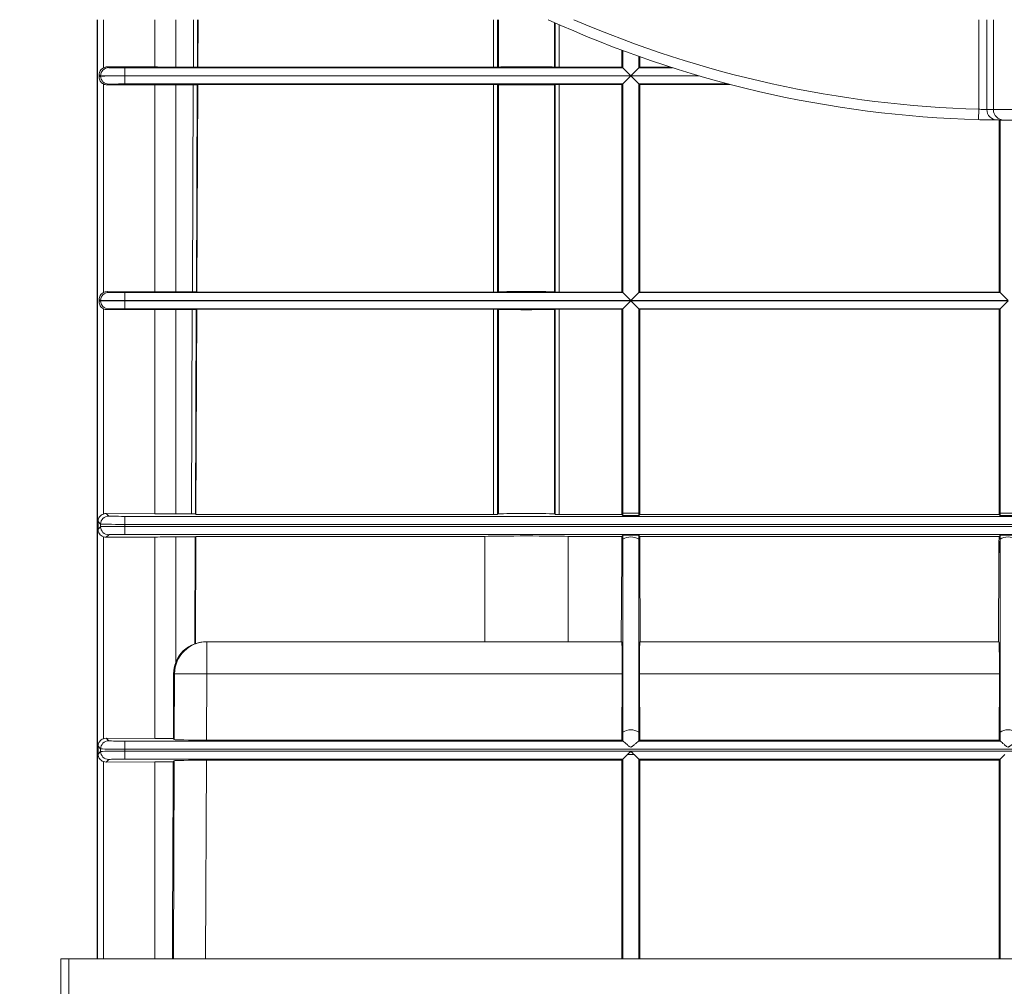
# Model space of a CAD drawing. Units: millimetres. Extents: x 20 to 208, y 5 to 292.
# Drawn here: x 42 to 62, y 49 to 70 of the extents above; entities that cross this region are included whole.
import ezdxf

# ---------------------------------------------------------------- set-up
doc = ezdxf.new("R2010")
doc.units = ezdxf.units.MM
doc.styles.add('SLDTEXTSTYLE0', font='TXT', dxfattribs={"width": 0.75})
doc.dimstyles.new('SLDDIMSTYLE1', dxfattribs={"dimtxt": 3.5, "dimasz": 4, "dimexe": 0, "dimexo": 0.0625, "dimgap": 0.875, "dimtad": 1, "dimlfac": 6, "dimrnd": 1e-09, "dimzin": 12, "dimdsep": 46, "dimtxsty": 'SLDTEXTSTYLE0', "dimsah": 1, "dimcen": 0.09, "dimadec": 0, "dimazin": 3, "dimtfac": 1, "dimtofl": 0, "dimtmove": 0, "dimatfit": 3, "dimfxl": 0, "dimfrac": 2, "dimtolj": 1, "dimtzin": 12, "dimarcsym": 0})

# ---------------------------------------------------------------- blocks, each defined once
blk = doc.blocks.new('_D_3')
at = {"color": 7, "linetype": 'Continuous', "lineweight": 18}
for p, q in [((58.332, 114.562), (25.223, 114.562)), ((26.223, 114.562), (26.223, 26.562)), ((38.6, 26.562), (25.223, 26.562))]:
    blk.add_line(p, q, dxfattribs=at)
for points in [[(26.223, 114.562), (25.723, 110.562), (26.723, 110.562)], [(26.223, 26.562), (26.723, 30.562), (25.723, 30.562)]]:
    blk.add_solid(points, dxfattribs=at)
at = {"color": 7, "linetype": 'Continuous', "lineweight": 18, "insert": (21.711, 71.777), "char_height": 3.5, "attachment_point": 1, "rotation": 90, "style": 'SLDTEXTSTYLE0'}
blk.add_mtext('528', dxfattribs=at)
blk = doc.blocks.new('_D_5')
at = {"color": 7, "linetype": 'Continuous', "lineweight": 18}
for p, q in [((58.332, 114.562), (33.348, 114.562)), ((34.348, 114.562), (34.348, 29.395)), ((36.832, 29.395), (33.348, 29.395))]:
    blk.add_line(p, q, dxfattribs=at)
for points in [[(34.348, 114.562), (33.848, 110.562), (34.848, 110.562)], [(34.348, 29.395), (34.848, 33.395), (33.848, 33.395)]]:
    blk.add_solid(points, dxfattribs=at)
at = {"color": 7, "linetype": 'Continuous', "lineweight": 18, "insert": (29.836, 68.099), "char_height": 3.5, "attachment_point": 1, "rotation": 90, "style": 'SLDTEXTSTYLE0'}
blk.add_mtext('511', dxfattribs=at)

msp = doc.modelspace()

# ---------------------------------------------------------------- linework, layer by layer
at = {"color": 7, "linetype": 'Continuous', "lineweight": 18}
for p, q in [((43.58178027, 69.56172667), (43.58178027, 50.06172667)), ((45.67981547, 69.56172667), (45.67550224, 68.57336249)), ((51.90010616, 69.56172667), (51.90010616, 68.57406435)), ((53.09678772, 68.57406435), (53.09678772, 69.49571994)), ((54.47805731, 68.57336249), (54.47805731, 68.92771361)), ((54.49847232, 68.56314942), (54.49847232, 68.92009744)), ((54.83175489, 68.56314942), (54.83175489, 68.7988695)), ((54.8521699, 68.79163299), (54.8521699, 68.57336249)), ((43.79123263, 68.58199895), (43.82317967, 68.56602664)), ((44.78464068, 68.57967601), (43.79123263, 68.58199895)), ((44.15646224, 68.56316845), (44.15646224, 68.39650813)), ((44.15646224, 68.56316845), (54.49844694, 68.56316845)), ((45.58199868, 68.5791804), (45.21600576, 68.5791804)), ((45.665317, 68.57846586), (45.67550224, 68.57336249)), ((45.67550224, 68.57336249), (51.81682359, 68.57336249)), ((51.91546896, 68.57790359), (51.90010616, 68.57406435)), ((53.09678772, 68.57406435), (53.08142492, 68.57790359)), ((53.18007029, 68.57336249), (54.47805731, 68.57336249)), ((54.47805731, 68.57336249), (54.49844694, 68.56316845)), ((54.66511361, 68.39650813), (54.49847232, 68.56314942)), ((54.83175489, 68.56314942), (54.66511361, 68.39650813)), ((54.83178027, 68.56316845), (54.8521699, 68.57336249)), ((54.8521699, 68.57336249), (55.49936636, 68.57336249)), ((43.65653839, 68.39936632), (43.62312369, 68.4160724)), ((43.62312369, 68.4160724), (43.62312369, 68.37404761)), ((43.62312369, 68.37404761), (43.65653839, 68.39075368)), ((43.65653839, 68.39075368), (43.65653839, 68.39936632)), ((44.15646224, 68.39361187), (44.15646224, 68.39650813)), ((54.66511361, 68.39650813), (44.15646224, 68.39650813)), ((44.15646224, 68.39361187), (54.66511361, 68.39361187)), ((44.15646224, 68.39361187), (44.15646224, 68.22695155)), ((54.49847232, 68.22697059), (54.66511361, 68.39361187)), ((54.66511361, 68.39361187), (54.83175489, 68.22697059)), ((43.71403024, 68.22670743), (43.71403024, 63.8967459)), ((43.82317967, 68.22409336), (43.79123263, 68.20812106)), ((44.78464068, 68.210444), (43.79123263, 68.20812106)), ((54.49844694, 68.22695155), (44.15646224, 68.22695155)), ((44.78464068, 68.210444), (44.78464068, 63.91300934)), ((45.58039167, 68.2109396), (45.21600576, 68.2109396)), ((45.21600576, 68.2109396), (45.21600576, 63.91251374)), ((45.56163328, 63.91251374), (45.58039167, 68.2109396)), ((45.66371623, 68.21165415), (45.64495159, 63.91179919)), ((45.67394601, 68.21675751), (45.65513683, 63.90669583)), ((45.66371623, 68.21165415), (45.67394601, 68.21675751)), ((45.67394601, 68.21675751), (51.81682359, 68.21675751)), ((51.81682359, 63.90669583), (51.81682359, 68.21675751)), ((51.91546896, 68.21221642), (51.90010616, 68.21605565)), ((51.90010616, 68.21605565), (51.90010616, 63.90739769)), ((51.91546896, 68.21221642), (51.91546896, 63.91123692)), ((53.09678772, 68.21605565), (53.08142492, 68.21221642)), ((53.08142492, 68.21221642), (53.08142492, 63.91123692)), ((53.09678772, 63.90739769), (53.09678772, 68.21605565)), ((53.18007029, 68.21675751), (54.47805731, 68.21675751)), ((53.18007029, 68.21675751), (53.18007029, 63.90669583)), ((54.47805731, 68.21675751), (54.49844694, 68.22695155)), ((54.47805731, 63.90669583), (54.47805731, 68.21675751)), ((54.49847232, 63.89648275), (54.49847232, 68.22697059)), ((54.83175489, 63.89648275), (54.83175489, 68.22697059)), ((54.83178027, 68.22695155), (54.8521699, 68.21675751)), ((54.8521699, 68.21675751), (54.8521699, 63.90669583)), ((54.8521699, 68.21675751), (56.72813414, 68.21675751)), ((61.89158486, 67.70317338), (61.88579249, 67.48658416)), ((62.31139064, 63.90669583), (62.31139064, 67.47915677)), ((43.79123263, 63.91533228), (43.82317967, 63.89935998)), ((44.78464068, 63.91300934), (43.79123263, 63.91533228)), ((44.15646224, 63.89650179), (44.15646224, 63.72984147)), ((44.15646224, 63.89650179), (54.49844694, 63.89650179)), ((45.56163328, 63.91251374), (45.21600576, 63.91251374)), ((45.64495159, 63.91179919), (45.65513683, 63.90669583)), ((45.65513683, 63.90669583), (51.81682359, 63.90669583)), ((51.91546896, 63.91123692), (51.90010616, 63.90739769)), ((53.09678772, 63.90739769), (53.08142492, 63.91123692)), ((53.18007029, 63.90669583), (54.47805731, 63.90669583)), ((54.47805731, 63.90669583), (54.49844694, 63.89650179)), ((54.66511361, 63.72984147), (54.49847232, 63.89648275)), ((54.83175489, 63.89648275), (54.66511361, 63.72984147)), ((54.83178027, 63.89650179), (54.8521699, 63.90669583)), ((54.83178027, 63.89650179), (62.33178027, 63.89650179)), ((54.8521699, 63.90669583), (62.31139064, 63.90669583)), ((62.31139064, 63.90669583), (62.33178027, 63.89650179)), ((62.49844694, 63.72984147), (62.33180566, 63.89648275)), ((43.65653839, 63.73269966), (43.62312369, 63.74940573)), ((43.62312369, 63.74940573), (43.62312369, 63.70738094)), ((43.62312369, 63.70738094), (43.65653839, 63.72408702)), ((43.65653839, 63.72408702), (43.65653839, 63.73269966)), ((44.15646224, 63.7269452), (44.15646224, 63.72984147)), ((54.66511361, 63.72984147), (44.15646224, 63.72984147)), ((44.15646224, 63.7269452), (54.66511361, 63.7269452)), ((44.15646224, 63.7269452), (44.15646224, 63.56028488)), ((54.49847232, 63.56030392), (54.66511361, 63.7269452)), ((62.49844694, 63.72984147), (54.66511361, 63.72984147)), ((54.66511361, 63.7269452), (62.49844694, 63.7269452)), ((54.66511361, 63.7269452), (54.83175489, 63.56030392)), ((62.33180566, 63.56030392), (62.49844694, 63.7269452)), ((43.71403024, 63.56004077), (43.71403024, 59.29820853)), ((43.82317967, 63.5574267), (43.79123263, 63.54145439)), ((44.78464068, 63.54377733), (43.79123263, 63.54145439)), ((54.49844694, 63.56028488), (44.15646224, 63.56028488)), ((44.78464068, 63.54377733), (44.78464068, 59.30305223)), ((45.56002627, 63.54427293), (45.21600576, 63.54427293)), ((45.21600576, 63.54427293), (45.21600576, 59.30206095)), ((45.54151319, 59.30206095), (45.56002627, 63.54427293)), ((45.64335082, 63.54498748), (45.62482839, 59.30063175)), ((45.6535806, 63.55009085), (45.63499135, 59.29042424)), ((45.64335082, 63.54498748), (45.6535806, 63.55009085)), ((45.6535806, 63.55009085), (51.81682359, 63.55009085)), ((51.81682359, 59.29042424), (51.81682359, 63.55009085)), ((51.91546896, 63.54554975), (51.90010616, 63.54938899)), ((51.90010616, 63.54938899), (51.90010616, 59.29182807)), ((51.91546896, 63.54554975), (51.91546896, 59.29950713)), ((53.09678772, 63.54938899), (53.08142492, 63.54554975)), ((53.08142492, 63.54554975), (53.08142492, 59.29950713)), ((53.09678772, 59.29182807), (53.09678772, 63.54938899)), ((53.18007029, 63.55009085), (54.47805731, 63.55009085)), ((53.18007029, 63.55009085), (53.18007029, 59.29042424)), ((54.47805731, 63.55009085), (54.49844694, 63.56028488)), ((54.47805731, 59.31676992), (54.47805731, 63.55009085)), ((54.49847232, 59.31676992), (54.49847232, 63.56030392)), ((54.83175489, 59.31676992), (54.83175489, 63.56030392)), ((62.33178027, 63.56028488), (54.83178027, 63.56028488)), ((54.83178027, 63.56028488), (54.8521699, 63.55009085)), ((54.8521699, 63.55009085), (54.8521699, 59.31676992)), ((54.8521699, 63.55009085), (62.31139064, 63.55009085)), ((62.31139064, 63.55009085), (62.33178027, 63.56028488)), ((62.31139064, 59.31676992), (62.31139064, 63.55009085)), ((62.33180566, 59.31676992), (62.33180566, 63.56030392)), ((43.77074719, 59.30779428), (43.82317967, 59.2553618)), ((44.78464068, 59.30305223), (43.77074719, 59.30779428)), ((45.54151319, 59.30206095), (45.21600576, 59.30206095)), ((45.62482839, 59.30063175), (45.63499135, 59.29042424)), ((51.90010616, 59.29182807), (51.91546896, 59.29950713)), ((53.08142492, 59.29950713), (53.09678772, 59.29182807)), ((54.49847232, 59.31676992), (54.47805731, 59.31676992)), ((54.83175489, 59.31676992), (54.49847232, 59.31676992)), ((54.49847232, 59.27000041), (54.49847232, 59.31676992)), ((54.83175489, 59.27000041), (54.83175489, 59.31676992)), ((54.8521699, 59.31676992), (54.83175489, 59.31676992)), ((62.33180566, 59.31676992), (62.31139064, 59.31676992)), ((62.66508822, 59.31676992), (62.33180566, 59.31676992)), ((62.33180566, 59.27000041), (62.33180566, 59.31676992)), ((43.65653839, 59.08872052), (43.60209679, 59.14316212)), ((43.60209679, 59.14316212), (43.60209679, 58.98029122)), ((43.65653839, 59.03473282), (43.65653839, 59.08872052)), ((44.15646224, 59.24964499), (44.15646224, 59.08300371)), ((44.15646224, 59.24964499), (80.84043164, 59.24964499)), ((45.63499135, 59.29042424), (51.81682359, 59.29042424)), ((53.18007029, 59.29042424), (54.47805549, 59.29042424)), ((54.47805549, 59.29042424), (54.49847232, 59.27000041)), ((54.83175489, 59.27000041), (54.85217172, 59.29042424)), ((54.85217172, 59.29042424), (62.31138882, 59.29042424)), ((62.31138882, 59.29042424), (62.33180566, 59.27000041)), ((43.60209679, 58.98029122), (43.65653839, 59.03473282)), ((44.15646224, 59.04044963), (44.15646224, 59.08300371)), ((80.84043164, 59.08300371), (44.15646224, 59.08300371)), ((44.15646224, 59.04044963), (80.84043164, 59.04044963)), ((44.15646224, 59.04044963), (44.15646224, 58.87380835)), ((43.71403024, 58.8252448), (43.71403024, 54.63154187)), ((43.82317967, 58.86809154), (43.77074719, 58.81565905)), ((44.78464068, 58.82040111), (43.77074719, 58.81565905)), ((80.84043164, 58.87380835), (44.15646224, 58.87380835)), ((44.78464068, 58.82040111), (44.78464068, 54.63638557)), ((45.62130778, 58.82139238), (45.21600576, 58.82139238)), ((45.21600576, 58.82139238), (45.21600576, 56.21689589)), ((45.62130778, 58.82139238), (45.61163642, 56.60523259)), ((45.62130778, 58.82139238), (45.63299527, 58.83302909)), ((45.63299527, 58.83302909), (45.62327313, 56.60523259)), ((45.63299527, 58.83302909), (51.63242153, 58.83302909)), ((51.63242153, 56.64506), (51.63242153, 58.83302909)), ((53.36447234, 58.83302909), (54.47744781, 58.83302909)), ((53.36447234, 58.83302909), (53.36447234, 56.64506)), ((54.49847232, 58.77374855), (54.47613369, 58.45257238)), ((54.47744781, 58.83302909), (54.49847232, 58.85431681)), ((54.49847232, 58.77374855), (54.49847232, 58.85431681)), ((54.49847232, 54.7675107), (54.49847232, 58.77374855)), ((54.83175489, 58.85431681), (54.8527794, 58.83302909)), ((54.83175489, 58.77374855), (54.83175489, 58.85431681)), ((54.83175489, 54.7675107), (54.83175489, 58.77374855)), ((54.85409352, 58.45257238), (54.83175489, 58.77374855)), ((54.8527794, 58.83302909), (62.31078115, 58.83302909)), ((62.33180566, 58.77374855), (62.30946703, 58.45257238)), ((62.31078115, 58.83302909), (62.33180566, 58.85431681)), ((62.33180566, 58.77374855), (62.33180566, 58.85431681)), ((62.33180566, 54.7675107), (62.33180566, 58.77374855)), ((54.46821577, 56.64506), (54.47613369, 58.45257238)), ((54.85409352, 58.45257238), (54.86201144, 56.64506)), ((62.30154911, 56.64506), (62.30946703, 58.45257238)), ((45.85028125, 56.64506), (45.85900878, 56.64506)), ((45.85900878, 56.64506), (45.85900878, 55.97839334)), ((45.85900878, 56.64506), (52.49844694, 56.64506)), ((52.49844694, 56.64506), (54.476664, 56.64506)), ((54.85356321, 56.64506), (62.30999733, 56.64506)), ((45.61163642, 56.60523259), (45.62327313, 56.60523259)), ((45.19245, 55.98130221), (45.17187247, 55.98130221)), ((45.18648668, 54.61482696), (45.19245, 55.98130221)), ((45.85900878, 55.97839334), (45.19245, 55.98130221)), ((45.85900878, 55.97839334), (45.85300826, 54.60339334)), ((54.48500792, 55.97839334), (45.85900878, 55.97839334)), ((54.48500792, 55.97839334), (54.47898465, 54.60339334)), ((54.85124256, 54.60339334), (54.84521929, 55.97839334)), ((62.31834126, 55.97839334), (54.84521929, 55.97839334)), ((62.31834126, 55.97839334), (62.31231799, 54.60339334)), ((43.77074719, 54.64112762), (43.82317967, 54.58869513)), ((44.78464068, 54.63638557), (43.77074719, 54.64112762)), ((45.18648668, 54.61482696), (45.16599606, 54.63540739)), ((54.47898465, 54.60339334), (45.85300826, 54.60339334)), ((54.47898465, 54.60339334), (54.48651407, 54.59557962)), ((54.49847232, 54.7675107), (54.48651407, 54.59557962)), ((54.49847232, 54.5833442), (54.49847232, 54.7675107)), ((54.83175489, 54.5833442), (54.83175489, 54.7675107)), ((54.84371314, 54.59557962), (54.83175489, 54.7675107)), ((54.84371314, 54.59557962), (54.85124256, 54.60339334)), ((62.31231799, 54.60339334), (54.85124256, 54.60339334)), ((62.31231799, 54.60339334), (62.31984741, 54.59557962)), ((62.33180566, 54.7675107), (62.31984741, 54.59557962)), ((62.33180566, 54.5833442), (62.33180566, 54.7675107)), ((43.65653839, 54.42205385), (43.60209679, 54.47649545)), ((43.60209679, 54.47649545), (43.60209679, 54.31362455)), ((43.65653839, 54.36806616), (43.65653839, 54.42205385)), ((44.15646224, 54.58297832), (44.15646224, 54.41633704)), ((44.15646224, 54.58297832), (54.50012329, 54.58297832)), ((44.15646224, 54.37378297), (44.15646224, 54.41633704)), ((80.84043164, 54.41633704), (44.15646224, 54.41633704)), ((54.83010392, 54.58297832), (62.33345662, 54.58297832)), ((43.60209679, 54.31362455), (43.65653839, 54.36806616)), ((43.82317967, 54.20142487), (43.77074719, 54.14899239)), ((44.15646224, 54.37378297), (80.84043164, 54.37378297)), ((44.15646224, 54.37378297), (44.15646224, 54.20714168)), ((54.49847232, 54.20714168), (44.15646224, 54.20714168)), ((54.47805731, 54.18672667), (45.85118992, 54.18672667)), ((54.49847232, 54.20714168), (54.47805731, 54.18672667)), ((54.47805731, 50.06172667), (54.47805731, 54.18672667)), ((54.59801406, 54.30668342), (54.49847232, 54.20714168)), ((54.73221315, 54.30668342), (54.59801406, 54.30668342)), ((54.83175489, 54.20714168), (54.73221315, 54.30668342)), ((62.33180566, 54.20714168), (54.83175489, 54.20714168)), ((54.8521699, 54.18672667), (54.83175489, 54.20714168)), ((54.8521699, 54.18672667), (54.8521699, 50.06172667)), ((62.31139064, 54.18672667), (54.8521699, 54.18672667)), ((62.33180566, 54.20714168), (62.31139064, 54.18672667)), ((62.31139064, 50.06172667), (62.31139064, 54.18672667)), ((62.4313474, 54.30668342), (62.33180566, 54.20714168)), ((44.78464068, 54.15373444), (43.77074719, 54.14899239)), ((45.18456855, 54.17529305), (45.16389718, 54.15471149)), ((42.83178027, 49.06172667), (42.83178027, 50.06172667)), ((42.99844694, 50.06172667), (42.83178027, 50.06172667)), ((42.99844694, 50.06172667), (42.99844694, 49.06172667)), ((42.99844694, 50.06172667), (81.99844694, 50.06172667))]:
    msp.add_line(p, q, dxfattribs=at)
at = {"color": 8, "linetype": 'Continuous', "lineweight": 18}
for p, q in [((43.59072849, 69.56172667), (43.59072849, 50.06172667)), ((43.71403024, 69.56172667), (43.71403024, 68.56341257)), ((44.78464068, 69.56172667), (44.78464068, 68.57967601)), ((45.21600576, 69.56172667), (45.21600576, 68.5791804)), ((45.58199868, 68.5791804), (45.58628653, 69.56172667)), ((45.66960796, 69.56172667), (45.665317, 68.57846586)), ((51.81682359, 68.57336249), (51.81682359, 69.56172667)), ((51.91546896, 69.56172667), (51.91546896, 68.57790359)), ((61.89158486, 67.70317338), (61.89158486, 69.56172667)), ((62.05761731, 69.56172667), (62.05761731, 67.69617499)), ((62.19520459, 67.69522826), (62.19520459, 69.56172667)), ((53.08142492, 69.50263775), (53.08142492, 68.57790359)), ((53.18007029, 69.45845408), (53.18007029, 68.57336249)), ((54.83178027, 68.56316845), (55.53122923, 68.56316845)), ((56.07681733, 68.39650813), (54.66511361, 68.39650813)), ((54.66511361, 68.39361187), (56.08674738, 68.39361187)), ((56.68909424, 68.22695155), (54.83178027, 68.22695155)), ((62.33180566, 63.89648275), (62.33180566, 67.47899922)), ((45.85118992, 54.18672667), (45.83318836, 50.06172667)), ((54.49847232, 54.20714168), (54.49847232, 50.06172667)), ((54.83175489, 54.20714168), (54.83175489, 50.06172667)), ((62.33180566, 54.20714168), (62.33180566, 50.06172667)), ((43.71403024, 54.15857814), (43.71403024, 50.06172667)), ((44.78464068, 54.15373444), (44.78464068, 50.06172667)), ((45.16661688, 50.06172667), (45.18456855, 54.17529305))]:
    msp.add_line(p, q, dxfattribs=at)
at = {"color": 7, "linetype": 'Continuous', "lineweight": 18, "flags": 128}
for points in [[(54.47805549, 59.29042424), (54.47805728, 59.31347673), (54.47805731, 59.31676992)], [(54.8521699, 59.31676992), (54.85216993, 59.31347673), (54.85217172, 59.29042424)], [(62.31138882, 59.29042424), (62.31139061, 59.31347673), (62.31139064, 59.31676992)]]:
    msp.add_lwpolyline(points, dxfattribs=at)
at = {"color": 7, "linetype": 'Continuous', "lineweight": 18}
for centre, radius, start, end in [((62.49844694, 90.39506), 22.91666667, 245.380022671, 268.468071414), ((43.82321892, 68.39934611), 0.16668053, 90.013492437, 179.993052963), ((43.82321892, 68.39077389), 0.16668053, 180.006947037, 269.986507563), ((62.2738629, 67.69574993), 0.21624601, 179.887376542, 269.324117155), ((62.28260475, 90.39506), 22.7, 269.432112688, 269.779397668), ((62.41145608, 67.69481152), 0.21625189, 179.889584128, 269.670527765), ((62.49844694, 90.39506), 22.91666667, 269.432112688, 269.779397668), ((43.82321892, 63.73267945), 0.16668053, 90.013492437, 179.993052963), ((43.82321892, 63.72410723), 0.16668053, 180.006947037, 269.986507563), ((43.82323913, 59.08866106), 0.16670075, 90.020437016, 179.979562984), ((43.82323913, 59.03479228), 0.16670075, 180.020437016, 269.979562984), ((54.66511361, 58.5159264), 0.30698792, 57.123717565, 122.876282435), ((62.49844694, 58.5159264), 0.30698792, 57.123717565, 122.876282435), ((45.85905926, 55.97844462), 0.66661538, 90.004338326, 179.754388683), ((54.66511361, 54.50968854), 0.30698792, 57.123717565, 122.876282435), ((62.49844694, 54.50968854), 0.30698792, 57.123717565, 122.876282435), ((43.82323913, 54.42199439), 0.16670075, 90.020437016, 179.979562984), ((43.82323913, 54.36812562), 0.16670075, 180.020437016, 269.979562984)]:
    msp.add_arc(centre, radius, start, end, dxfattribs=at)
at = {"color": 8, "linetype": 'Continuous', "lineweight": 18}
msp.add_arc((62.49844694, 90.39506), 22.7, 246.601927868, 268.468071414, dxfattribs=at)
at = {"color": 7, "linetype": 'Continuous', "lineweight": 18}
for centre, major_axis, ratio, start_param, end_param in [((43.79125813, 68.41532588), (0.16271368, -0.03986679), 0.994602451, 1.8099792067, 2.2890950612), ((44.15646224, 68.56607741), (0.33333333, 0), 0.0087268678, 3.1590459461, 4.7123889804), ((45.21600576, 68.59372518), (1.66666667, 0), 0.0087268678, 4.4505895926, 4.7123889804), ((45.58199551, 68.57845317), (0.08333413, 0.00000003), 0.0087267847, 0.0174150397, 1.5707582401), ((51.81682359, 68.57408973), (0.08333333, 0), 0.0087268678, 4.7123889804, 6.2482787221), ((52.49844694, 68.57772593), (0.58333333, 0), 0.0087268678, 0.034906585, 3.1066860685), ((53.18007029, 68.57408973), (0.08333333, 0), 0.0087268678, 3.1764992386, 4.7123889804), ((54.49842155, 68.39650813), (0, 0.16666667), 0.0174550649, 6.2657320147, 6.2744586609), ((54.83180566, 68.39650813), (0, 0.16666667), 0.0174550649, 0.0087266463, 0.0174532925), ((44.15646224, 68.39941709), (0.5, 0), 0.0058179119, 3.1590459461, 4.7123889804), ((44.15646224, 68.39070292), (0.5, 0), 0.0058179119, 1.5707963268, 3.1241393611), ((43.79125813, 68.37479413), (0.16271368, 0.03986679), 0.994602451, 3.9940902459, 4.4732061005), ((44.15646224, 68.22404259), (0.33333333, 0), 0.0087268678, 1.5707963268, 3.1241393611), ((45.21600576, 68.19639482), (1.66666667, 0), 0.0087268678, 1.5707963268, 1.8325957146), ((45.58039485, 68.21166684), (0.08333413, 0.00000003), 0.0087267847, 4.7123508937, 6.2656940941), ((51.81682359, 68.21603027), (0.08333333, 0), 0.0087268678, 0.034906585, 1.5707963268), ((52.49844694, 68.21239408), (0.58333333, 0), 0.0087268678, 3.1764992386, 6.2482787221), ((53.18007029, 68.21603027), (0.08333333, 0), 0.0087268678, 1.5707963268, 3.1066860686), ((54.49842155, 68.39361187), (0, 0.16666667), 0.0174550649, 3.1503192999, 3.1590459461), ((54.83180566, 68.39361187), (0, 0.16666667), 0.0174550649, 3.1241393611, 3.1328660073), ((43.79125813, 63.74865921), (0.16271368, -0.03986679), 0.994602451, 1.8099792067, 2.2890950612), ((44.15646224, 63.89941074), (0.33333333, 0), 0.0087268678, 3.1590459461, 4.7123889804), ((45.21600576, 63.92705852), (1.66666667, 0), 0.0087268678, 4.4505895926, 4.7123889804), ((45.5616301, 63.9117865), (0.08333413, 0.00000003), 0.0087267847, 0.0174150396, 1.5707582401), ((51.81682359, 63.90742307), (0.08333333, 0), 0.0087268678, 4.7123889804, 6.2482787221), ((52.49844694, 63.91105926), (0.58333333, 0), 0.0087268678, 0.034906585, 3.1066860685), ((53.18007029, 63.90742307), (0.08333333, 0), 0.0087268678, 3.1764992386, 4.7123889804), ((54.49842155, 63.72984147), (0, 0.16666667), 0.0174550649, 6.2657320147, 6.2744586609), ((54.83180566, 63.72984147), (0, 0.16666667), 0.0174550649, 0.0087266463, 0.0174532925), ((62.33175488, 63.72984147), (0, 0.16666667), 0.0174550649, 6.2657320147, 6.2744586609), ((44.15646224, 63.73275042), (0.5, 0), 0.0058179119, 3.1590459461, 4.7123889804), ((44.15646224, 63.72403625), (0.5, 0), 0.0058179119, 1.5707963268, 3.1241393611), ((43.79125813, 63.70812746), (0.16271368, 0.03986679), 0.994602451, 3.9940902459, 4.4732061005), ((44.15646224, 63.55737593), (0.33333333, 0), 0.0087268678, 1.5707963268, 3.1241393611), ((45.21600576, 63.52972815), (1.66666667, 0), 0.0087268678, 1.5707963268, 1.8325957146), ((45.56002944, 63.54500017), (0.08333413, 0.00000003), 0.0087267847, 4.7123508937, 6.2656940941), ((51.81682359, 63.54936361), (0.08333333, 0), 0.0087268678, 0.034906585, 1.5707963268), ((52.49844694, 63.54572741), (0.58333333, 0), 0.0087268678, 3.1764992386, 6.2482787221), ((53.18007029, 63.54936361), (0.08333333, 0), 0.0087268678, 1.5707963268, 3.1066860686), ((54.49842155, 63.7269452), (0, 0.16666667), 0.0174550649, 3.1503192999, 3.1590459461), ((54.83180566, 63.7269452), (0, 0.16666667), 0.0174550649, 3.1241393611, 3.1328660073), ((62.33175488, 63.7269452), (0, 0.16666667), 0.0174550649, 3.1503192998, 3.1590459461), ((43.7707982, 59.14110199), (0.15378546, -0.06677331), 0.993175235, 1.978240398, 2.3237503029), ((45.21600576, 59.33115273), (1.66666667, 0), 0.0174550649, 4.4505895926, 4.7123889804), ((45.54150684, 59.30060637), (0.08333413, 0.00000011), 0.0174548986, 0.0173769297, 1.5707201301), ((51.81682359, 59.29187883), (0.08333333, 0), 0.0174550649, 4.7123889804, 6.2482787221), ((52.49844694, 59.29915178), (0.58333333, 0), 0.0174550649, 0.034906585, 3.1066860686), ((53.18007029, 59.29187883), (0.08333333, 0), 0.0174550649, 3.1764992386, 4.7123889804), ((44.15646224, 59.08882206), (0.5, 0), 0.01163671, 3.1590459461, 4.7123889804), ((44.15646224, 59.25546334), (0.33333333, 0), 0.0174550649, 3.1590459461, 4.7123889804), ((44.15646224, 59.03463128), (0.5, 0), 0.01163671, 1.5707963268, 3.1241393611), ((43.7707982, 58.98235135), (0.15378546, 0.06677331), 0.993175235, 3.9594350043, 4.3049449092), ((44.15646224, 58.86799), (0.33333333, 0), 0.0174550649, 1.5707963268, 3.1241393611), ((45.21600576, 58.79230061), (1.66666667, 0), 0.0174550649, 1.5707963268, 1.8325957146), ((52.49844694, 58.82430156), (1, 0), 0.0174550649, 0.5235987752, 2.6179938784), ((45.85028125, 55.97839334), (-0.66676822, 0), 0.9998476952, 4.7123889804, 5.059795401), ((54.47374362, 55.97839334), (0.00292121, 0.66666666), 0.0168961244, 4.712463016, 6.2832593428), ((54.85648359, 55.97839334), (-0.00292121, 0.66666666), 0.0168961244, 6.2831112715, 7.8539075983), ((62.30707696, 55.97839334), (0.00292121, 0.66666666), 0.0168961244, 4.712463016, 6.2832593428), ((45.83864454, 55.97839334), (-0.66676822, 0), 0.9998476952, 5.059795401, 5.9173238884), ((45.21600576, 72.75825025), (1.66641283, 381.96943935), 0.0000761495, 4.6649257009, 4.6684529521), ((43.7707982, 54.47443532), (0.15378546, -0.06677331), 0.993175235, 1.978240398, 2.3237503029), ((44.15646224, 54.58879668), (0.33333333, 0), 0.0174550649, 3.1590459461, 4.7123889804), ((45.21600576, 54.66448606), (1.66666667, 0), 0.0174550649, 4.4505895926, 4.6823786612), ((45.85305905, 54.61503005), (0.66667302, 0.00000089), 0.0174548986, 3.1589695833, 4.7123127837), ((44.15646224, 54.42215539), (0.5, 0), 0.01163671, 3.1590459461, 4.7123889804), ((44.15646224, 54.36796461), (0.5, 0), 0.01163671, 1.5707963268, 3.1241393611), ((44.15646224, 54.20132333), (0.33333333, 0), 0.0174550649, 1.5707963268, 3.1241393611), ((45.85113914, 54.17508996), (0.66667302, 0.00000089), 0.0174548986, 1.5707201301, 3.1240633306), ((43.7707982, 54.31568468), (0.15378546, 0.06677331), 0.993175235, 3.9594350043, 4.3049449092), ((45.21600576, 54.12563394), (1.66666667, 0), 0.0174550649, 1.6020665698, 1.8325957146), ((45.21600576, 72.75825025), (1.66641283, 381.96943935), 0.0000761495, 4.6529269423, 4.6636657771)]:
    msp.add_ellipse(centre, major_axis=major_axis, ratio=ratio, start_param=start_param, end_param=end_param, dxfattribs=at)
for points, knots in [([(43.62312369, 68.4160724), (43.62312369, 68.43240214), (43.62561195, 68.44823329), (43.63437921, 68.47745522), (43.64059132, 68.49089135), (43.66403421, 68.52815351), (43.68590147, 68.54893465), (43.71403024, 68.56341257)], [0, 0, 0, 0, 0.25, 0.25, 0.5, 0.5, 1, 1, 1, 1]), ([(43.71403024, 68.22670743), (43.68586216, 68.24120558), (43.66404053, 68.26199484), (43.6406812, 68.29906671), (43.63439471, 68.31262821), (43.62562318, 68.3418342), (43.62312369, 68.35773412), (43.62312369, 68.37404761)], [0, 0, 0, 0, 0.5, 0.5, 0.75, 0.75, 1, 1, 1, 1]), ([(61.89158486, 67.70317338), (61.89903681, 67.70272679), (61.92512603, 67.70116328), (61.96881348, 67.69902362), (62.01423456, 67.69732018), (62.04721181, 67.69640825), (62.05414892, 67.69625274), (62.05761731, 67.69617499)], [0, 0, 0, 0, 0.0909247567, 0.3183269604, 0.5455985976, 0.7728103289, 1, 1, 1, 1]), ([(62.19520459, 67.69522826), (62.20907886, 67.69519038), (62.23682741, 67.69511463), (62.36873478, 67.69499246), (62.55041056, 67.69544052), (62.72517084, 67.69656195), (62.82955422, 67.69762548), (62.85933439, 67.6979289)], [0, 0, 0, 0, 0.22732478498, 0.45464964603, 0.68197044806, 0.9092674365, 1, 1, 1, 1]), ([(62.27131204, 67.47951897), (62.26324801, 67.47959757), (62.24710079, 67.47975496), (62.17043889, 67.48067701), (62.06498871, 67.48239724), (61.96365957, 67.48455524), (61.90309557, 67.4861333), (61.88579249, 67.48658416)], [0, 0, 0, 0, 0.2262845034, 0.4531071438, 0.6806406258, 0.9087593335, 1, 1, 1, 1]), ([(62.86277898, 67.48128962), (62.84248673, 67.48098332), (62.77140176, 67.47991033), (62.65244971, 67.4787788), (62.52864233, 67.47832525), (62.43863695, 67.47844826), (62.41967985, 67.47852492), (62.41021256, 67.4785632)], [0, 0, 0, 0, 0.0911379493, 0.3192616683, 0.5468275515, 0.7736828444, 1, 1, 1, 1]), ([(43.62312369, 63.74940573), (43.62312369, 63.76573548), (43.62561195, 63.78156662), (43.63437921, 63.81078855), (43.64059132, 63.82422468), (43.66403421, 63.86148685), (43.68590147, 63.88226799), (43.71403024, 63.8967459)], [0, 0, 0, 0, 0.25, 0.25, 0.5, 0.5, 1, 1, 1, 1]), ([(43.71403024, 63.56004077), (43.68586216, 63.57453892), (43.66404053, 63.59532818), (43.6406812, 63.63240004), (43.63439471, 63.64596154), (43.62562318, 63.67516754), (43.62312369, 63.69106745), (43.62312369, 63.70738094)], [0, 0, 0, 0, 0.5, 0.5, 0.75, 0.75, 1, 1, 1, 1]), ([(43.60209679, 59.14316212), (43.60209679, 59.16259002), (43.60559434, 59.18006469), (43.61636481, 59.21100405), (43.6237472, 59.22492315), (43.65160218, 59.26345253), (43.67880454, 59.28575177), (43.71403024, 59.29820853)], [0, 0, 0, 0, 0.25, 0.25, 0.5, 0.5, 1, 1, 1, 1]), ([(54.49847232, 59.27000041), (54.49885203, 59.26962047), (54.50345623, 59.26924866), (54.52051374, 59.26855529), (54.53293916, 59.26823854), (54.56362108, 59.26771175), (54.5820772, 59.26749941), (54.62182389, 59.26721508), (54.6435342, 59.26714027), (54.68651659, 59.26713988), (54.7081713, 59.26721381), (54.74808684, 59.26749857), (54.76639911, 59.26770854), (54.81281064, 59.26850436), (54.83099515, 59.2692402), (54.83175489, 59.27000041)], [0, 0, 0, 0, 0.125, 0.125, 0.25, 0.25, 0.375, 0.375, 0.5, 0.5, 0.625, 0.625, 0.75, 0.75, 1, 1, 1, 1]), ([(62.33180566, 59.27000041), (62.33218536, 59.26962047), (62.33678956, 59.26924866), (62.35384708, 59.26855529), (62.36627249, 59.26823854), (62.39695442, 59.26771175), (62.41541053, 59.26749941), (62.45515722, 59.26721508), (62.47686753, 59.26714027), (62.51984993, 59.26713988), (62.54150464, 59.26721381), (62.58142018, 59.26749857), (62.59973245, 59.26770854), (62.64614397, 59.26850436), (62.66432848, 59.2692402), (62.66508822, 59.27000041)], [0, 0, 0, 0, 0.125, 0.125, 0.25, 0.25, 0.375, 0.375, 0.5, 0.5, 0.625, 0.625, 0.75, 0.75, 1, 1, 1, 1]), ([(43.71403024, 58.8252448), (43.6963843, 58.83148489), (43.68102702, 58.84005952), (43.65376563, 58.86085853), (43.64257096, 58.87254025), (43.62383039, 58.89836862), (43.61643117, 58.91234175), (43.60838712, 58.93532556), (43.60618227, 58.94341411), (43.6030057, 58.9610969), (43.60209679, 58.97054106), (43.60209679, 58.98029122)], [0, 0, 0, 0, 0.25, 0.25, 0.5, 0.5, 0.75, 0.75, 0.875, 0.875, 1, 1, 1, 1]), ([(54.49847232, 58.85431681), (54.49922035, 58.85507961), (54.5169994, 58.85582937), (54.56308426, 58.85664522), (54.58139523, 58.85686279), (54.62149817, 58.85715878), (54.64336823, 58.85723642), (54.68678353, 58.8572366), (54.70870848, 58.85715875), (54.74872183, 58.85686378), (54.76715373, 58.85664485), (54.81308975, 58.85583217), (54.83100476, 58.85508176), (54.83175489, 58.85431681)], [0, 0, 0, 0, 0.25, 0.25, 0.375, 0.375, 0.5, 0.5, 0.625, 0.625, 0.75, 0.75, 1, 1, 1, 1]), ([(62.33180566, 58.85431681), (62.33255368, 58.85507961), (62.35033273, 58.85582937), (62.39641759, 58.85664522), (62.41472856, 58.85686279), (62.4548315, 58.85715878), (62.47670156, 58.85723642), (62.52011686, 58.8572366), (62.54204181, 58.85715875), (62.58205516, 58.85686378), (62.60048707, 58.85664485), (62.64642308, 58.85583217), (62.66433809, 58.85508176), (62.66508822, 58.85431681)], [0, 0, 0, 0, 0.25, 0.25, 0.375, 0.375, 0.5, 0.5, 0.625, 0.625, 0.75, 0.75, 1, 1, 1, 1]), ([(43.60209679, 54.47649545), (43.60209679, 54.49592335), (43.60559434, 54.51339802), (43.61636481, 54.54433738), (43.6237472, 54.55825648), (43.65160218, 54.59678586), (43.67880454, 54.6190851), (43.71403024, 54.63154187)], [0, 0, 0, 0, 0.25, 0.25, 0.5, 0.5, 1, 1, 1, 1]), ([(54.83010392, 54.58297832), (54.82678924, 54.58256784), (54.81880362, 54.57718219), (54.79757245, 54.56025738), (54.7843377, 54.54873246), (54.75566716, 54.52311356), (54.73992392, 54.50860179), (54.71483018, 54.4869926), (54.70621497, 54.47972413), (54.69195813, 54.46981334), (54.68701469, 54.46670349), (54.67630805, 54.46186079), (54.67044759, 54.46023358), (54.65279694, 54.46053046), (54.6421189, 54.46706002), (54.6233579, 54.48026277), (54.61477544, 54.48751346), (54.5897112, 54.50914215), (54.57415791, 54.52347668), (54.54568343, 54.54891274), (54.53247992, 54.56040374), (54.51136284, 54.57722355), (54.50343093, 54.58256871), (54.50012329, 54.58297832)], [0, 0, 0, 0, 0.125, 0.125, 0.25, 0.25, 0.375, 0.375, 0.4375, 0.4375, 0.46875, 0.46875, 0.5, 0.5, 0.5625, 0.5625, 0.625, 0.625, 0.75, 0.75, 0.875, 0.875, 1, 1, 1, 1]), ([(62.66343725, 54.58297832), (62.66012258, 54.58256784), (62.65213695, 54.57718219), (62.63090578, 54.56025738), (62.61767103, 54.54873246), (62.58900049, 54.52311356), (62.57325725, 54.50860179), (62.54816352, 54.4869926), (62.53954831, 54.47972413), (62.52529147, 54.46981334), (62.52034802, 54.46670349), (62.50964139, 54.46186079), (62.50378093, 54.46023358), (62.48613027, 54.46053046), (62.47545224, 54.46706002), (62.45669123, 54.48026277), (62.44810877, 54.48751346), (62.42304453, 54.50914215), (62.40749124, 54.52347668), (62.37901677, 54.54891274), (62.36581325, 54.56040374), (62.34469618, 54.57722355), (62.33676426, 54.58256871), (62.33345662, 54.58297832)], [0, 0, 0, 0, 0.125, 0.125, 0.25, 0.25, 0.375, 0.375, 0.4375, 0.4375, 0.46875, 0.46875, 0.5, 0.5, 0.5625, 0.5625, 0.625, 0.625, 0.75, 0.75, 0.875, 0.875, 1, 1, 1, 1]), ([(43.71403024, 54.15857814), (43.6963843, 54.16481822), (43.68102702, 54.17339286), (43.65376563, 54.19419187), (43.64257096, 54.20587359), (43.62383039, 54.23170195), (43.61643117, 54.24567509), (43.60838712, 54.26865889), (43.60618227, 54.27674745), (43.6030057, 54.29443024), (43.60209679, 54.30387439), (43.60209679, 54.31362455)], [0, 0, 0, 0, 0.25, 0.25, 0.5, 0.5, 0.75, 0.75, 0.875, 0.875, 1, 1, 1, 1]), ([(54.59801406, 54.30668342), (54.6078524, 54.31652177), (54.61793729, 54.32655253), (54.63385668, 54.34111128), (54.6392986, 54.34592576), (54.65093497, 54.35446421), (54.65747077, 54.35867709), (54.67231384, 54.35884626), (54.67896216, 54.35467951), (54.69078414, 54.34605761), (54.69620817, 54.34125499), (54.71216775, 54.32667359), (54.72231919, 54.31657738), (54.73221315, 54.30668342)], [0, 0, 0, 0, 0.25, 0.25, 0.375, 0.375, 0.5, 0.5, 0.625, 0.625, 0.75, 0.75, 1, 1, 1, 1])]:
    msp.add_open_spline(points, degree=3, knots=knots, dxfattribs=at)
for points in [[(54.47613369, 58.45257238), (54.47668923, 58.57939072), (54.4771299, 58.70620976), (54.47744781, 58.83302909)], [(54.8527794, 58.83302909), (54.85309731, 58.70620976), (54.85353798, 58.57939072), (54.85409352, 58.45257238)], [(62.30946703, 58.45257238), (62.31002256, 58.57939072), (62.31046323, 58.70620976), (62.31078115, 58.83302909)], [(45.17187247, 55.98130221), (45.17222708, 56.06252327), (45.18694492, 56.14105229), (45.21600576, 56.21689589)], [(54.48651407, 54.59557962), (54.49044417, 54.59150114), (54.49445114, 54.58742267), (54.49847232, 54.5833442)], [(54.83175489, 54.5833442), (54.83577607, 54.58742267), (54.83978304, 54.59150114), (54.84371314, 54.59557962)], [(62.31984741, 54.59557962), (62.3237775, 54.59150114), (62.32778448, 54.58742267), (62.33180566, 54.5833442)], [(54.49847232, 54.5833442), (54.49859233, 54.58322249), (54.49913646, 54.58310053), (54.50012329, 54.58297832)], [(54.83010392, 54.58297832), (54.83109075, 54.58310053), (54.83163488, 54.58322249), (54.83175489, 54.5833442)], [(62.33180566, 54.5833442), (62.33192566, 54.58322249), (62.33246979, 54.58310053), (62.33345662, 54.58297832)]]:
    msp.add_open_spline(points, degree=3, dxfattribs=at)

# ---------------------------------------------------------------- dimensions: what is measured, and where the dimension line sits
for base, p2, picture, middle in [((26.22282792, 26.56172667), (39.59981979, 26.56172667), '_D_3', (26.22282792, 75.65604883)), ((34.34813363, 29.39506), (37.83178027, 29.39506), '_D_5', (34.34813363, 71.97839334))]:
    dim = msp.add_linear_dim(base=base, p1=(59.33178027, 114.56172667), p2=p2, angle=90, dimstyle='SLDDIMSTYLE1', dxfattribs=at)
    dim.commit()
    dim.dimension.update_dxf_attribs({"geometry": picture, "text_midpoint": middle, "dimtype": 160})

doc.saveas('drawing.dxf')
